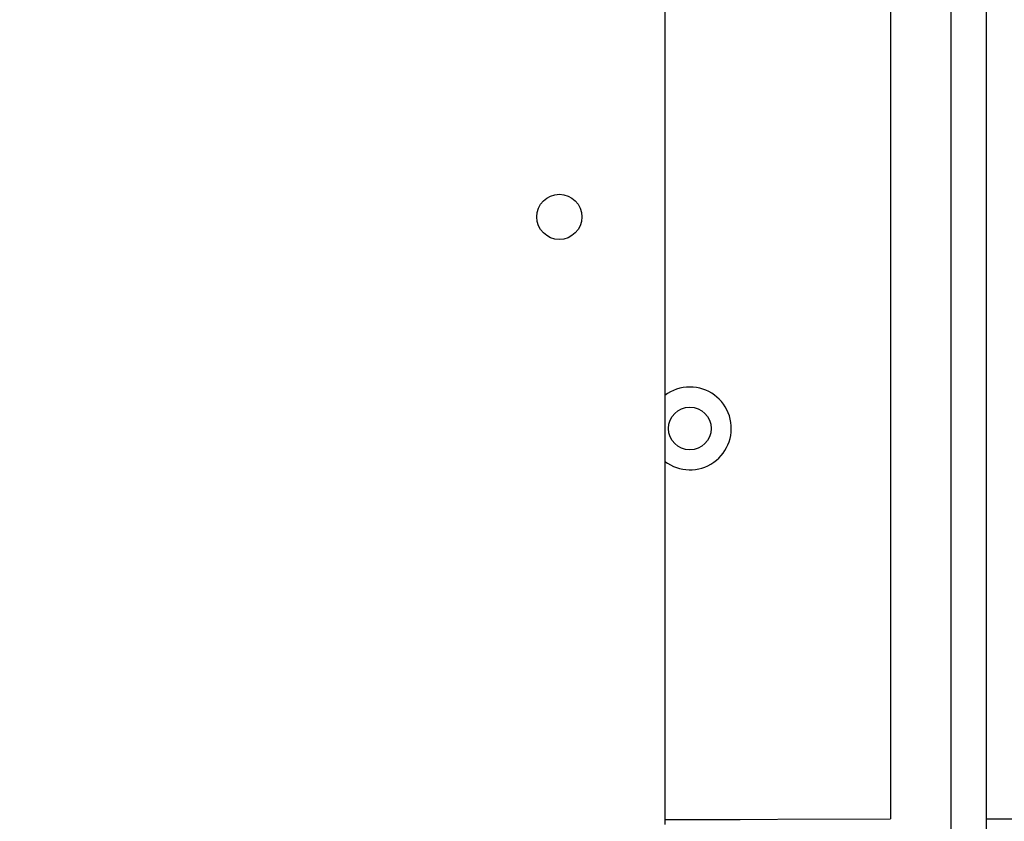
# Model space of a CAD drawing. Units: millimetres. Extents: x 4.6 to 17.7, y 7.9 to 24.3.
# Drawn here: x 12.2 to 12.5, y 17.3 to 17.6 of the extents above; entities that cross this region are included whole.
import ezdxf

# ---------------------------------------------------------------- set-up
doc = ezdxf.new("R2010")
doc.units = ezdxf.units.MM
doc.layers.add('SLD-0', color=179, linetype='Continuous')
doc.styles.add('SLDTEXTSTYLE2', font='TXT', dxfattribs={"width": 0.75})
doc.dimstyles.new('SLDDIMSTYLE1', dxfattribs={"dimtxt": 0.264583, "dimasz": 0.2, "dimexe": 0, "dimexo": 0.0625, "dimgap": 0.066146, "dimtad": 0, "dimdec": 0, "dimlfac": 75, "dimrnd": 1e-09, "dimzin": 12, "dimdsep": 46, "dimtxsty": 'SLDTEXTSTYLE2', "dimsah": 1, "dimcen": 0.09, "dimadec": 0, "dimazin": 3, "dimtfac": 1, "dimtdec": 0, "dimtofl": 0, "dimtmove": 0, "dimatfit": 3, "dimfxl": 0, "dimfrac": 2, "dimtolj": 1, "dimtzin": 12, "dimarcsym": 0})

# ---------------------------------------------------------------- blocks, each defined once
blk = doc.blocks.new('_D')
at = {"layer": 'SLD-0', "color": 7}
for p, q in [((9.29624, 21.57274), (17.47769, 21.57274)), ((17.47769, 21.57274), (17.47769, 15.15985)), ((17.47769, 7.88166), (17.47769, 14.37786)), ((12.0917, 7.88166), (17.47769, 7.88166))]:
    blk.add_line(p, q, dxfattribs=at)
for points in [[(17.47769, 21.57274), (17.42769, 21.37274), (17.52769, 21.37274)], [(17.47769, 7.88166), (17.52769, 8.08166), (17.42769, 8.08166)]]:
    blk.add_solid(points, dxfattribs=at)
at = {"layer": 'SLD-0', "color": 7, "insert": (17.34682, 14.37786), "char_height": 0.264583, "attachment_point": 1, "rotation": 90, "style": 'SLDTEXTSTYLE2'}
blk.add_mtext('1027', dxfattribs=at)
blk = doc.blocks.new('_D_1')
at = {"layer": 'SLD-0', "color": 7}
for p, q in [((9.30448, 18.90607), (16.42819, 18.90607)), ((16.42819, 18.90607), (16.42819, 15.06211)), ((16.42819, 10.54469), (16.42819, 14.47561)), ((11.95247, 10.54469), (16.42819, 10.54469))]:
    blk.add_line(p, q, dxfattribs=at)
for points in [[(16.42819, 18.90607), (16.37819, 18.70607), (16.47819, 18.70607)], [(16.42819, 10.54469), (16.47819, 10.74469), (16.37819, 10.74469)]]:
    blk.add_solid(points, dxfattribs=at)
at = {"layer": 'SLD-0', "color": 7, "insert": (16.29732, 14.47561), "char_height": 0.264583, "attachment_point": 1, "rotation": 90, "style": 'SLDTEXTSTYLE2'}
blk.add_mtext('627', dxfattribs=at)
blk = doc.blocks.new('_D_2')
at = {"layer": 'SLD-0', "color": 7}
for p, q in [((4.56673, 15.04078), (4.56673, 24.14278)), ((4.56673, 24.14278), (9.95358, 24.14278)), ((15.24396, 24.14278), (10.54007, 24.14278)), ((15.24396, 18.35144), (15.24396, 24.14278))]:
    blk.add_line(p, q, dxfattribs=at)
for points in [[(4.56673, 24.14278), (4.76673, 24.09278), (4.76673, 24.19278)], [(15.24396, 24.14278), (15.04396, 24.19278), (15.04396, 24.09278)]]:
    blk.add_solid(points, dxfattribs=at)
at = {"layer": 'SLD-0', "color": 7, "insert": (9.95358, 24.27365), "char_height": 0.264583, "attachment_point": 1, "style": 'SLDTEXTSTYLE2'}
blk.add_mtext('801', dxfattribs=at)
blk = doc.blocks.new('_D_3')
at = {"layer": 'SLD-0', "color": 7}
for p, q in [((6.56673, 15.04078), (6.56673, 22.90183)), ((6.56673, 22.90183), (9.49683, 22.90183)), ((12.57729, 22.90183), (10.08332, 22.90183)), ((12.57729, 17.40454), (12.57729, 22.90183))]:
    blk.add_line(p, q, dxfattribs=at)
for points in [[(6.56673, 22.90183), (6.76673, 22.85183), (6.76673, 22.95183)], [(12.57729, 22.90183), (12.37729, 22.95183), (12.37729, 22.85183)]]:
    blk.add_solid(points, dxfattribs=at)
at = {"layer": 'SLD-0', "color": 7, "insert": (9.49683, 23.0327), "char_height": 0.264583, "attachment_point": 1, "style": 'SLDTEXTSTYLE2'}
blk.add_mtext('451', dxfattribs=at)

msp = doc.modelspace()

# ---------------------------------------------------------------- linework, layer by layer
at = {"color": 7, "linetype": 'Continuous', "lineweight": 25}
for p, q in [((12.47982, 18.28539), (12.47982, 17.24696)), ((12.39449, 18.20078), (12.39449, 17.34344)), ((12.45449, 17.84595), (12.45449, 17.34489)), ((12.47049, 17.84595), (12.47049, 17.25356)), ((12.39449, 17.34478), (12.45449, 17.34489)), ((12.39449, 17.34478), (12.39765, 17.34478)), ((12.39765, 17.34478), (12.41449, 17.34478)), ((12.41449, 17.34478), (12.41449, 17.34478)), ((12.47982, 17.34489), (12.49056, 17.34489))]:
    msp.add_line(p, q, dxfattribs=at)
at = {"color": 8, "linetype": 'Continuous', "lineweight": 25}
msp.add_line((12.39765, 17.34478), (12.39765, 17.34478), dxfattribs=at)
at = {"color": 7, "linetype": 'Continuous', "lineweight": 25}
for centre, radius in [((12.36649, 17.50478), 0.006), ((12.40116, 17.44861), 0.00567)]:
    msp.add_circle(centre, radius, dxfattribs=at)
for start, end in [(232.6948, 90), (90, 127.3052)]:
    msp.add_arc((12.40116, 17.44861), 0.011, start, end, dxfattribs=at)

# ---------------------------------------------------------------- dimensions: what is measured, and where the dimension line sits
at = {"layer": 'SLD-0', "color": 7}
for base, p1, p2, picture, middle in [((15.24396, 24.14278), (4.56673, 15.04078), (15.24396, 18.35144), '_D_2', (10.24682, 24.14278)), ((12.57729, 22.90183), (6.56673, 15.04078), (12.57729, 17.40454), '_D_3', (9.79008, 22.90183))]:
    dim = msp.add_linear_dim(base=base, p1=p1, p2=p2, dimstyle='SLDDIMSTYLE1', dxfattribs=at)
    dim.commit()
    dim.dimension.update_dxf_attribs({"geometry": picture, "text_midpoint": middle, "dimtype": 160})
for base, p1, p2, picture, middle in [((17.47769, 21.57274), (12.0917, 7.88166), (9.29624, 21.57274), '_D', (17.47769, 14.76886)), ((16.42819, 10.54469), (9.30448, 18.90607), (11.95247, 10.54469), '_D_1', (16.42819, 14.76886))]:
    dim = msp.add_linear_dim(base=base, p1=p1, p2=p2, angle=90, dimstyle='SLDDIMSTYLE1', dxfattribs=at)
    dim.commit()
    dim.dimension.update_dxf_attribs({"geometry": picture, "text_midpoint": middle, "dimtype": 160})

doc.saveas('drawing.dxf')
